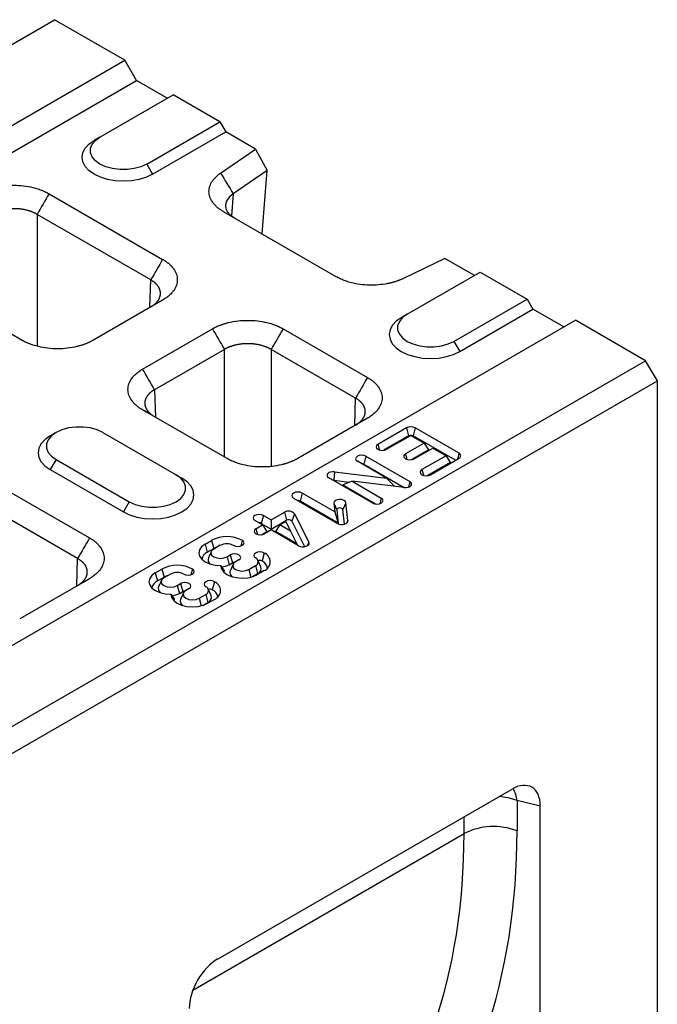
# Model space of a CAD drawing. Units: millimetres. Extents: x 3808 to 7748, y 928 to 3738.
# Drawn here: x 4811 to 4952, y 2157 to 2374 of the extents above; entities that cross this region are included whole.
import ezdxf

# ---------------------------------------------------------------- set-up
doc = ezdxf.new("R2010")
doc.units = ezdxf.units.MM
doc.layers.get('0').update_dxf_attribs({"color": 10})
doc.layers.add('ACO 07', color=10, linetype='Continuous')

# ---------------------------------------------------------------- blocks, each defined once
blk = doc.blocks.new('130073 - 4')
for p, q in [((-104.05, 223.37), (401.03, 514.95)), ((413.15, 507.95), (401.03, 514.95)), ((-91.92, 216.37), (413.15, 507.95)), ((415.17, 504.45), (413.15, 507.95)), ((-89.9, 212.88), (415.17, 504.45)), ((420.48, 501.39), (415.17, 504.45)), ((408.86, 494.68), (421.49, 501.97)), ((429.57, 497.31), (421.49, 501.97)), ((416.94, 490.02), (429.57, 497.31)), ((429.57, 497.31), (430.58, 495.56)), ((417.95, 488.27), (430.58, 495.56)), ((435.69, 492.61), (430.58, 495.56)), ((408.86, 494.68), (407.85, 494.1)), ((429.68, 488.47), (435.69, 492.61)), ((435.69, 492.61), (437.71, 488.9)), ((416.94, 490.02), (417.95, 488.27)), ((437.71, 488.9), (431.86, 484.88)), ((436.84, 477.95), (437.71, 488.9)), ((400.06, 484.89), (419.68, 473.56)), ((431.86, 484.88), (431.56, 481.06)), ((417.63, 470), (398, 481.33)), ((398, 481.33), (398, 458.56)), ((449.64, 470.56), (430.21, 481.78)), ((468.4, 473.72), (461.23, 470.25)), ((473.51, 470.77), (468.4, 473.72)), ((461.89, 464.07), (474.52, 471.36)), ((474.52, 471.36), (482.6, 466.69)), ((395.44, 459.57), (375.81, 470.9)), ((417.48, 465.25), (417.63, 470)), ((419.68, 466.52), (407.63, 459.57)), ((469.97, 459.4), (482.6, 466.69)), ((482.6, 466.69), (483.61, 464.94)), ((470.98, 457.65), (483.61, 464.94)), ((488.91, 461.88), (483.61, 464.94)), ((-14.14, 171.47), (490.93, 463.05)), ((461.89, 464.07), (460.88, 463.48)), ((503.06, 456.05), (490.93, 463.05)), ((416.22, 454.61), (428.27, 461.57)), ((440.46, 461.57), (455.04, 453.15)), ((469.97, 459.4), (470.98, 457.65)), ((430.33, 458.01), (418.27, 451.05)), ((430.33, 439.43), (430.33, 458.01)), ((452.98, 449.59), (438.41, 458.01)), ((438.41, 458.01), (438.41, 437.79)), ((-2.02, 164.47), (503.06, 456.05)), ((505.08, 452.55), (503.06, 456.05)), ((0, 160.98), (505.08, 452.55)), ((505.08, 291.57), (505.08, 452.55)), ((418.27, 451.05), (418.42, 446.3)), ((452.84, 444.84), (452.98, 449.59)), ((430.79, 439.16), (416.22, 447.57)), ((455.04, 446.11), (442.99, 439.16)), ((461.78, 444.45), (456.85, 441.61)), ((461.78, 444.45), (462.14, 443.07)), ((463.27, 444.45), (462.9, 443.07)), ((470.85, 440.08), (463.27, 444.45)), ((409.36, 443.66), (421.99, 436.37)), ((462.14, 443.07), (457.83, 440.58)), ((458.35, 440.75), (462.52, 443.16)), ((462.52, 443.16), (464.82, 441.83)), ((470.21, 438.85), (462.9, 443.07)), ((456.85, 441.61), (457.11, 440.64)), ((464.82, 441.83), (461.59, 439.97)), ((465.55, 440.67), (462.57, 438.94)), ((463.08, 439.11), (466.31, 440.97)), ((464.82, 441.83), (465.55, 440.67)), ((466.31, 440.97), (468.61, 439.65)), ((401.28, 438.99), (400.27, 437.24)), ((401.28, 438.99), (413.91, 431.7)), ((454.78, 439.55), (454.41, 438.17)), ((454.78, 439.55), (462.35, 435.18)), ((461.59, 439.97), (461.85, 439)), ((468.61, 439.65), (464.43, 437.24)), ((465.92, 436.37), (470.85, 439.22)), ((468.61, 439.65), (469.34, 438.48)), ((470.85, 440.08), (470.57, 439.06)), ((400.27, 437.24), (412.9, 429.95)), ((458.34, 435.77), (453.29, 438.69)), ((454.41, 438.17), (461.37, 434.15)), ((464.43, 437.24), (464.69, 436.26)), ((469.34, 438.48), (465.41, 436.21)), ((387.43, 436.78), (407.06, 425.45)), ((421.99, 436.37), (423, 435.78)), ((455.94, 431.47), (448.36, 435.85)), ((449.22, 435.41), (449.1, 435.42)), ((449.33, 436.87), (449.22, 435.41)), ((449.22, 435.41), (451.95, 435.08)), ((449.33, 436.87), (458.34, 435.77)), ((458.34, 435.77), (459.7, 434.36)), ((452.37, 435.25), (450.76, 434.59)), ((450.76, 434.59), (456.45, 431.31)), ((452.37, 435.25), (457.43, 432.33)), ((461.39, 434.15), (452.37, 435.25)), ((462.35, 435.18), (462.1, 434.21)), ((405, 421.89), (385.37, 433.22)), ((442.28, 432.33), (449.85, 427.96)), ((443.77, 433.2), (443.4, 431.82)), ((449.38, 429.96), (443.77, 433.2)), ((457.43, 432.33), (457.17, 431.36)), ((413.91, 431.7), (412.9, 429.95)), ((449.98, 428.02), (443.4, 431.82)), ((449.22, 431.45), (449.38, 429.96)), ((449.22, 431.45), (449.74, 430.3)), ((449.74, 430.3), (449.98, 428.02)), ((451.33, 431.52), (450.81, 430.34)), ((451.07, 427.85), (450.81, 430.34)), ((451.65, 428.43), (451.33, 431.52)), ((437.08, 429.33), (436.71, 427.95)), ((437.08, 429.33), (438.42, 428.56)), ((438.42, 428.56), (440.7, 429.88)), ((438.42, 428.56), (438.42, 426.97)), ((440.7, 429.88), (441.07, 428.5)), ((442.46, 429.62), (441.96, 428.37)), ((442.46, 429.62), (444.92, 424.7)), ((449.38, 429.96), (449.98, 428.02)), ((436.92, 427.7), (435.59, 428.47)), ((435.77, 427.04), (436.92, 427.7)), ((435.77, 427.04), (436.03, 426.06)), ((436.71, 427.95), (438.42, 426.97)), ((436.92, 427.7), (437.66, 426.53)), ((438.42, 426.84), (437.27, 426.17)), ((438.42, 426.97), (441.07, 428.5)), ((443.16, 424.1), (438.42, 426.84)), ((439.91, 427.7), (439.17, 426.53)), ((439.91, 427.7), (440.93, 428.29)), ((441.76, 426.63), (439.91, 427.7)), ((440.93, 428.29), (441.76, 426.63)), ((441.96, 428.37), (444.18, 423.94)), ((451.65, 428.43), (451.5, 428.07)), ((436.75, 426.01), (437.66, 426.53)), ((442.82, 424.43), (439.17, 426.53)), ((441.76, 426.63), (442.82, 424.43)), ((427, 424.38), (428.14, 425.03)), ((427, 424.38), (427.37, 423)), ((427.37, 423), (428.5, 423.65)), ((428.14, 425.03), (428.5, 423.65)), ((429.63, 424.17), (428.49, 423.51)), ((433.42, 425.03), (433.16, 424.06)), ((444.92, 424.7), (444.69, 424.12)), ((404.86, 417.15), (405, 421.89)), ((430.79, 422.19), (431.36, 422.52)), ((430.79, 422.19), (431.15, 420.81)), ((431.36, 422.52), (431.72, 421.14)), ((437.2, 422.84), (436.84, 421.47)), ((418.41, 419.42), (419.55, 420.07)), ((419.55, 420.07), (419.92, 418.7)), ((424.83, 420.07), (424.57, 419.1)), ((431.15, 420.81), (431.72, 421.14)), ((432.85, 421.65), (432.28, 421.33)), ((434.58, 420), (435.71, 420.66)), ((435.71, 420.66), (436.08, 419.28)), ((407.06, 418.41), (395, 411.46)), ((418.41, 419.42), (418.78, 418.04)), ((418.78, 418.04), (419.92, 418.7)), ((421.04, 419.21), (419.91, 418.56)), ((430.28, 419.87), (430.22, 419.56)), ((434.58, 420), (434.93, 418.69)), ((435.18, 418.76), (436.08, 419.28)), ((437.2, 419.8), (436.07, 419.14)), ((422.2, 417.23), (422.77, 417.56)), ((422.2, 417.23), (422.57, 415.85)), ((422.77, 417.56), (423.14, 416.18)), ((424.26, 416.7), (423.69, 416.37)), ((428.62, 417.89), (428.25, 416.51)), ((421.69, 414.91), (421.63, 414.61)), ((422.57, 415.85), (423.14, 416.18)), ((425.99, 415.04), (427.13, 415.7)), ((425.99, 415.04), (426.34, 413.73)), ((427.13, 415.7), (427.49, 414.32)), ((426.6, 413.8), (427.49, 414.32)), ((428.62, 414.84), (427.48, 414.18)), ((429.24, 352.78), (479.9, 382.02)), ((484.87, 379.15), (480.87, 380.08)), ((480.87, 380.08), (480.87, 374.85)), ((484.87, 292.75), (484.87, 379.15)), ((471.72, 374.39), (471.72, 377.3)), ((424.9, 347.35), (471.72, 374.39))]:
    blk.add_line(p, q)
at = {"flags": 128}
for points in [[(417.95, 488.27), (416.87, 487.75), (415.63, 487.37), (414.29, 487.14), (412.9, 487.06), (411.51, 487.14), (410.17, 487.37), (408.93, 487.75), (407.85, 488.27), (406.96, 488.89), (406.3, 489.61), (405.89, 490.38), (405.76, 491.18), (405.89, 491.99), (406.3, 492.76), (406.96, 493.47), (407.85, 494.1)], [(416.94, 490.02), (415.94, 489.56), (414.79, 489.24), (413.54, 489.07), (412.26, 489.07), (411.01, 489.24), (409.86, 489.56), (408.86, 490.02), (408.06, 490.59), (407.51, 491.26), (407.22, 491.98), (407.22, 492.72), (407.51, 493.44), (408.06, 494.1), (408.86, 494.68)], [(460.88, 463.48), (459.99, 462.86), (459.33, 462.15), (458.93, 461.37), (458.79, 460.57), (458.93, 459.76), (459.33, 458.99), (459.99, 458.28), (460.88, 457.65), (461.96, 457.14), (463.2, 456.76), (464.54, 456.52), (465.93, 456.44), (467.33, 456.52), (468.67, 456.76), (469.9, 457.14), (470.98, 457.65)], [(461.89, 464.07), (461.09, 463.49), (460.54, 462.82), (460.25, 462.1), (460.25, 461.36), (460.54, 460.64), (461.09, 459.98), (461.89, 459.4), (462.89, 458.94), (464.05, 458.62), (465.29, 458.46), (466.57, 458.46), (467.82, 458.62), (468.97, 458.94), (469.97, 459.4)], [(409.36, 443.66), (408.36, 444.12), (407.21, 444.44), (405.96, 444.6), (404.68, 444.6), (403.44, 444.44), (402.28, 444.12), (401.28, 443.66), (400.49, 443.08), (399.93, 442.41), (399.65, 441.69), (399.65, 440.95), (399.93, 440.23), (400.49, 439.57), (401.28, 438.99)], [(400.27, 443.07), (399.38, 442.45), (398.72, 441.74), (398.32, 440.96), (398.18, 440.16), (398.32, 439.35), (398.72, 438.58), (399.38, 437.87), (400.27, 437.24)], [(456.85, 441.61), (456.62, 441.41), (456.54, 441.18), (456.62, 440.95), (456.85, 440.75), (457.2, 440.62), (457.6, 440.57), (458, 440.62), (458.35, 440.75)], [(454.78, 439.55), (454.44, 439.68), (454.03, 439.73), (453.63, 439.68), (453.29, 439.55), (453.06, 439.35), (452.98, 439.12), (453.06, 438.89), (453.29, 438.69)], [(461.59, 439.97), (461.36, 439.77), (461.28, 439.54), (461.36, 439.31), (461.59, 439.11), (461.93, 438.98), (462.33, 438.93), (462.74, 438.98), (463.08, 439.11)], [(464.43, 437.24), (464.2, 437.04), (464.12, 436.8), (464.2, 436.57), (464.43, 436.37), (464.77, 436.24), (465.18, 436.2), (465.58, 436.24), (465.92, 436.37)], [(412.9, 429.95), (413.98, 429.44), (415.22, 429.06), (416.56, 428.82), (417.95, 428.74), (419.34, 428.82), (420.68, 429.06), (421.92, 429.44), (423, 429.95), (423.89, 430.58), (424.55, 431.29), (424.96, 432.06), (425.09, 432.87), (424.96, 433.67), (424.55, 434.45), (423.89, 435.16), (423, 435.78)], [(413.91, 431.7), (414.91, 431.24), (416.06, 430.92), (417.31, 430.76), (418.59, 430.76), (419.84, 430.92), (420.99, 431.24), (421.99, 431.7), (422.79, 432.28), (423.34, 432.95), (423.63, 433.67), (423.63, 434.4), (423.34, 435.12), (422.79, 435.79), (421.99, 436.37)], [(449.33, 436.87), (448.99, 436.88), (448.67, 436.83), (448.39, 436.72), (448.18, 436.57), (448.07, 436.38), (448.06, 436.19), (448.16, 436), (448.36, 435.85)], [(461.39, 434.15), (461.73, 434.14), (462.05, 434.19), (462.33, 434.3), (462.54, 434.45), (462.65, 434.64), (462.65, 434.83), (462.55, 435.02), (462.35, 435.18)], [(443.77, 433.2), (443.43, 433.33), (443.02, 433.37), (442.62, 433.33), (442.28, 433.2), (442.05, 433), (441.97, 432.76), (442.05, 432.53), (442.28, 432.33)], [(451.33, 431.52), (451.22, 431.75), (450.98, 431.94), (450.62, 432.06), (450.21, 432.09), (449.81, 432.03), (449.49, 431.89), (449.28, 431.68), (449.22, 431.45)], [(455.94, 431.47), (456.28, 431.34), (456.68, 431.29), (457.09, 431.34), (457.43, 431.47), (457.66, 431.67), (457.74, 431.9), (457.66, 432.14), (457.43, 432.33)], [(450.81, 430.34), (450.76, 430.45), (450.63, 430.55), (450.45, 430.61), (450.24, 430.63), (450.04, 430.6), (449.87, 430.52), (449.77, 430.42), (449.74, 430.3)], [(437.08, 429.33), (436.74, 429.46), (436.33, 429.51), (435.93, 429.46), (435.59, 429.33), (435.36, 429.13), (435.28, 428.9), (435.36, 428.67), (435.59, 428.47)], [(435.77, 427.04), (435.55, 426.84), (435.47, 426.6), (435.55, 426.37), (435.77, 426.17), (436.12, 426.04), (436.52, 426), (436.93, 426.04), (437.27, 426.17)], [(449.85, 427.96), (450.11, 427.85), (450.41, 427.79), (450.73, 427.79), (451.03, 427.84), (451.3, 427.93), (451.5, 428.08), (451.63, 428.25), (451.65, 428.43)], [(427, 424.38), (426.4, 423.93), (426.03, 423.4), (425.91, 422.84), (426.04, 422.28), (426.42, 421.76), (427.02, 421.31), (427.81, 420.97), (428.72, 420.76), (429.69, 420.7)], [(428.49, 423.51), (428.14, 423.21), (428.02, 422.85), (428.14, 422.49), (428.49, 422.19), (429.02, 421.99), (429.64, 421.91), (430.26, 421.99), (430.79, 422.19)], [(429.33, 424), (428.99, 423.88), (428.5, 423.65)], [(431.92, 424.17), (432.27, 424.04), (432.67, 423.99), (433.07, 424.04), (433.42, 424.17), (433.65, 424.37), (433.73, 424.6), (433.65, 424.83), (433.42, 425.03)], [(443.16, 424.1), (443.44, 423.98), (443.78, 423.92), (444.12, 423.93), (444.44, 424), (444.71, 424.13), (444.89, 424.3), (444.96, 424.5), (444.92, 424.7)], [(432.85, 421.65), (433.08, 421.85), (433.16, 422.09), (433.08, 422.32), (432.85, 422.52), (432.51, 422.65), (432.1, 422.69), (431.7, 422.65), (431.36, 422.52)], [(437.2, 422.84), (436.86, 422.98), (436.46, 423.02), (436.05, 422.98), (435.71, 422.84), (435.48, 422.65), (435.4, 422.41), (435.48, 422.18), (435.71, 421.98)], [(423.34, 419.21), (423.68, 419.08), (424.08, 419.03), (424.49, 419.08), (424.83, 419.21), (425.06, 419.41), (425.14, 419.64), (425.06, 419.88), (424.83, 420.07)], [(429.69, 420.7), (429.81, 420.13), (430.17, 419.61), (430.76, 419.15), (431.53, 418.81), (432.44, 418.59), (433.41, 418.51), (434.38, 418.58), (435.29, 418.8), (436.07, 419.14)], [(429.86, 420.45), (430.55, 420.56), (431.15, 420.81)], [(432.28, 421.33), (431.93, 421.02), (431.8, 420.66), (431.93, 420.31), (432.28, 420), (432.81, 419.8), (433.43, 419.73), (434.05, 419.8), (434.58, 420)], [(418.41, 419.42), (417.82, 418.97), (417.44, 418.45), (417.32, 417.88), (417.45, 417.32), (417.83, 416.8), (418.44, 416.36), (419.22, 416.02), (420.13, 415.8), (421.11, 415.74)], [(419.91, 418.56), (419.55, 418.25), (419.43, 417.89), (419.55, 417.54), (419.91, 417.23), (420.43, 417.03), (421.05, 416.96), (421.67, 417.03), (422.2, 417.23)], [(420.75, 419.04), (420.4, 418.93), (419.92, 418.7)], [(424.26, 416.7), (424.49, 416.9), (424.57, 417.13), (424.49, 417.36), (424.26, 417.56), (423.92, 417.69), (423.52, 417.74), (423.11, 417.69), (422.77, 417.56)], [(428.62, 417.89), (428.28, 418.02), (427.87, 418.07), (427.47, 418.02), (427.13, 417.89), (426.9, 417.69), (426.82, 417.46), (426.9, 417.22), (427.13, 417.03)], [(421.11, 415.74), (421.22, 415.18), (421.59, 414.65), (422.18, 414.2), (422.95, 413.85), (423.85, 413.63), (424.82, 413.55), (425.8, 413.62), (426.7, 413.84), (427.48, 414.18)], [(421.27, 415.5), (421.96, 415.61), (422.57, 415.85)], [(423.69, 416.37), (423.34, 416.07), (423.22, 415.71), (423.34, 415.35), (423.69, 415.04), (424.22, 414.84), (424.84, 414.77), (425.46, 414.84), (425.99, 415.04)]]:
    blk.add_lwpolyline(points, dxfattribs=at)
for centre, radius, start, end in [((462.52, 443.01), 1.62, 62.6098, 117.3902), ((462.52, 442.34), 0.823, 62.6095, 117.3906), ((470.68, 439.65), 0.461, 290.7836, 69.2164), ((454.04, 437.45), 0.809, 62.6072, 91.0405), ((443.03, 431.1), 0.808, 62.5978, 91.0499), ((441.42, 428.68), 1.4, 42.1426, 120.9428), ((441.43, 427.89), 0.712, 42.1426, 120.9429), ((436.34, 427.24), 0.808, 62.5978, 91.0499), ((430.78, 419.94), 5.74, 62.6097, 117.3904), ((430.78, 421.95), 2.49, 62.6099, 117.3903), ((428.03, 421.52), 1.62, 114.1207, 171.8084), ((428.41, 421.69), 0.894, 159.7603, 238.3803), ((435.46, 421.32), 0.709, 290.7834, 69.2163), ((436.63, 421.32), 1.63, 290.7835, 69.2165), ((422.19, 414.98), 5.74, 62.6096, 117.3904), ((432.1, 420.42), 0.813, 87.5416, 117.3428), ((435.75, 420.16), 0.94, 290.5858, 19.4816), ((436.45, 420.72), 0.839, 62.939, 110.6702), ((436.15, 419.97), 1.64, 8.7137, 65.3573), ((422.19, 417), 2.49, 62.6099, 117.3901), ((432.2, 419.51), 0.894, 159.7603, 238.3803), ((419.44, 416.56), 1.62, 114.1205, 171.8083), ((419.82, 416.74), 0.894, 159.7624, 238.3773), ((426.87, 416.36), 0.709, 290.7839, 69.2164), ((428.04, 416.36), 1.63, 290.7835, 69.2166), ((423.51, 415.46), 0.813, 87.5416, 117.3428), ((427.16, 415.2), 0.94, 290.5857, 19.4818), ((427.87, 415.76), 0.839, 62.94, 110.67), ((427.57, 415.02), 1.64, 8.7141, 65.3566), ((423.61, 414.55), 0.894, 159.7624, 238.3773), ((474.92, 379.27), 6.01, 7.7419, 28.9464), ((476.97, 370.1), 10.71, 68.6463, 85.8203), ((476.81, 364.44), 11.17, 68.6939, 117.0888)]:
    blk.add_arc(centre, radius, start, end)
for centre, major_axis, ratio, start_param, end_param in [((479.74, 376.01), (3.68, 6.38), 0.560226, 5.51279, 7.053428), ((343.08, 425.51), (-102.05, 116.9), 0.669895, 3.221138, 3.796125), ((347.18, 428.89), (-105.44, 123.31), 0.666569, 3.228734, 3.803721), ((429.39, 346.94), (3.57, 6.19), 0.595062, 0.800391, 2.341029)]:
    blk.add_ellipse(centre, major_axis=major_axis, ratio=ratio, start_param=start_param, end_param=end_param)
for points, knots in [([(430.21, 481.78), (430.15, 481.81), (430.03, 481.88), (429.87, 481.98), (429.71, 482.09), (429.55, 482.19), (429.41, 482.31), (429.26, 482.42), (429.12, 482.54), (428.99, 482.65), (428.87, 482.78), (428.74, 482.9), (428.63, 483.03), (428.52, 483.16), (428.23, 483.52), (427.86, 484.15), (427.64, 485.07), (427.71, 485.99), (428, 486.67), (428.29, 487.13), (428.47, 487.37), (428.67, 487.61), (428.89, 487.83), (429.13, 488.05), (429.39, 488.27), (429.58, 488.4), (429.68, 488.47)], [0, 0, 0, 0, 0.019233, 0.038413, 0.057556, 0.076679, 0.095797, 0.114927, 0.134086, 0.153289, 0.172552, 0.191892, 0.211324, 0.230864, 0.250527, 0.376104, 0.500596, 0.624946, 0.750324, 0.786629, 0.82255, 0.858189, 0.893648, 0.929033, 0.964448, 1, 1, 1, 1]), ([(387.86, 484.89), (387.92, 484.93), (388.03, 484.99), (388.21, 485.09), (388.39, 485.18), (388.58, 485.27), (388.77, 485.35), (388.96, 485.43), (389.16, 485.51), (389.36, 485.59), (389.57, 485.66), (389.78, 485.73), (389.99, 485.79), (390.21, 485.86), (390.43, 485.91), (391.1, 486.08), (392.27, 486.29), (393.96, 486.38), (395.65, 486.29), (396.89, 486.07), (397.71, 485.86), (398.14, 485.73), (398.56, 485.59), (398.96, 485.43), (399.34, 485.27), (399.71, 485.09), (399.94, 484.96), (400.06, 484.89)], [0, 0, 0, 0, 0.01783, 0.035607, 0.053346, 0.071061, 0.088767, 0.106479, 0.124212, 0.14198, 0.159798, 0.17768, 0.195642, 0.213696, 0.231858, 0.25014, 0.375642, 0.500012, 0.624331, 0.749884, 0.786313, 0.822317, 0.858011, 0.893508, 0.928926, 0.964384, 1, 1, 1, 1]), ([(431.86, 484.88), (431.48, 484.55), (430.68, 483.88), (430.42, 482.73), (430.77, 481.82), (431.35, 481.16), (431.83, 480.86), (432.06, 480.72)], [0, 0, 0, 0, 0.2484366, 0.5143599, 0.7315569, 0.8718297, 1, 1, 1, 1]), ([(398, 481.33), (397.95, 481.36), (397.86, 481.41), (397.72, 481.49), (397.57, 481.56), (397.41, 481.63), (397.25, 481.7), (397.09, 481.77), (396.93, 481.83), (396.76, 481.88), (396.59, 481.94), (396.41, 481.99), (396.24, 482.04), (396.06, 482.08), (395.87, 482.12), (395.69, 482.16), (395.5, 482.19), (395.31, 482.22), (395.12, 482.24), (394.93, 482.27), (394.74, 482.28), (394.54, 482.3), (394.35, 482.31), (394.15, 482.31), (393.96, 482.31), (393.76, 482.31), (393.57, 482.31), (393.38, 482.3), (393.18, 482.28), (392.99, 482.27), (392.8, 482.24), (392.61, 482.22), (392.42, 482.19), (392.23, 482.16), (392.05, 482.12), (391.86, 482.08), (391.68, 482.04), (391.51, 481.99), (391.33, 481.94), (391.16, 481.88), (390.99, 481.83), (390.83, 481.77), (390.66, 481.7), (390.51, 481.63), (390.35, 481.56), (390.2, 481.49), (390.06, 481.41), (389.97, 481.36), (389.92, 481.33)], [0, 0, 0, 0, 0.021743, 0.043485, 0.065226, 0.086967, 0.108707, 0.130447, 0.152187, 0.173926, 0.195665, 0.217403, 0.239141, 0.260879, 0.282617, 0.304354, 0.326091, 0.347828, 0.369565, 0.391302, 0.413038, 0.434775, 0.456512, 0.478248, 0.499985, 0.521721, 0.543458, 0.565195, 0.586932, 0.608669, 0.630406, 0.652144, 0.673882, 0.69562, 0.717358, 0.739097, 0.760836, 0.782576, 0.804316, 0.826056, 0.847797, 0.869539, 0.891281, 0.913023, 0.934767, 0.95651, 0.978255, 1, 1, 1, 1]), ([(419.68, 473.56), (419.74, 473.53), (419.85, 473.46), (420.02, 473.36), (420.17, 473.26), (420.33, 473.15), (420.47, 473.04), (420.61, 472.93), (420.75, 472.82), (420.88, 472.7), (421.01, 472.58), (421.13, 472.46), (421.24, 472.33), (421.35, 472.21), (421.45, 472.08), (421.74, 471.69), (422.1, 471.02), (422.26, 470.04), (422.1, 469.07), (421.72, 468.35), (421.35, 467.88), (421.13, 467.63), (420.88, 467.39), (420.62, 467.16), (420.33, 466.94), (420.02, 466.72), (419.8, 466.59), (419.68, 466.52)], [0, 0, 0, 0, 0.01783, 0.035607, 0.053346, 0.071061, 0.088767, 0.106479, 0.124212, 0.14198, 0.159798, 0.17768, 0.195642, 0.213696, 0.231858, 0.25014, 0.375642, 0.500012, 0.624331, 0.749884, 0.786313, 0.822317, 0.858011, 0.893508, 0.928926, 0.964384, 1, 1, 1, 1]), ([(417.63, 465.34), (417.67, 465.36), (417.76, 465.42), (417.89, 465.5), (418.02, 465.59), (418.14, 465.68), (418.26, 465.77), (418.37, 465.87), (418.47, 465.96), (418.57, 466.06), (418.66, 466.16), (418.75, 466.26), (418.83, 466.37), (418.9, 466.47), (418.97, 466.58), (419.03, 466.68), (419.09, 466.79), (419.14, 466.9), (419.18, 467.01), (419.22, 467.12), (419.25, 467.23), (419.27, 467.35), (419.29, 467.46), (419.3, 467.57), (419.3, 467.68), (419.3, 467.8), (419.29, 467.91), (419.27, 468.02), (419.25, 468.13), (419.22, 468.24), (419.18, 468.35), (419.14, 468.46), (419.09, 468.57), (419.03, 468.68), (418.97, 468.79), (418.9, 468.89), (418.83, 468.99), (418.75, 469.1), (418.66, 469.2), (418.57, 469.3), (418.47, 469.39), (418.37, 469.49), (418.26, 469.58), (418.14, 469.67), (418.02, 469.76), (417.89, 469.84), (417.76, 469.92), (417.67, 469.98), (417.63, 470)], [0, 0, 0, 0, 0.021745, 0.04349, 0.065233, 0.086977, 0.108719, 0.130461, 0.152203, 0.173944, 0.195684, 0.217424, 0.239164, 0.260903, 0.282642, 0.30438, 0.326118, 0.347856, 0.369594, 0.391331, 0.413068, 0.434805, 0.456542, 0.478279, 0.500015, 0.521752, 0.543488, 0.565225, 0.586962, 0.608698, 0.630435, 0.652172, 0.673909, 0.695646, 0.717383, 0.739121, 0.760859, 0.782597, 0.804335, 0.826074, 0.847813, 0.869553, 0.891293, 0.913033, 0.934774, 0.956515, 0.978257, 1, 1, 1, 1]), ([(461.23, 470.25), (461.17, 470.22), (461.04, 470.16), (460.85, 470.08), (460.65, 470), (460.45, 469.92), (460.25, 469.84), (460.04, 469.77), (459.83, 469.7), (459.61, 469.64), (459.39, 469.57), (459.17, 469.52), (458.94, 469.46), (458.71, 469.41), (458.05, 469.28), (456.93, 469.12), (455.34, 469.08), (453.75, 469.2), (452.6, 469.43), (451.83, 469.64), (451.43, 469.76), (451.04, 469.9), (450.67, 470.05), (450.31, 470.21), (449.96, 470.38), (449.74, 470.5), (449.64, 470.56)], [0, 0, 0, 0, 0.01916, 0.038269, 0.057341, 0.076394, 0.095444, 0.114508, 0.133601, 0.152741, 0.171943, 0.191224, 0.210599, 0.230085, 0.249696, 0.375021, 0.499424, 0.623862, 0.749493, 0.785896, 0.821924, 0.857677, 0.893257, 0.928768, 0.964314, 1, 1, 1, 1]), ([(428.27, 461.57), (428.33, 461.6), (428.44, 461.67), (428.62, 461.76), (428.8, 461.85), (428.98, 461.94), (429.17, 462.02), (429.37, 462.11), (429.56, 462.18), (429.77, 462.26), (429.97, 462.33), (430.18, 462.4), (430.4, 462.47), (430.62, 462.53), (430.84, 462.59), (431.51, 462.75), (432.68, 462.96), (434.37, 463.06), (436.06, 462.96), (437.3, 462.74), (438.11, 462.53), (438.55, 462.4), (438.97, 462.26), (439.37, 462.11), (439.75, 461.94), (440.12, 461.76), (440.35, 461.63), (440.46, 461.57)], [0, 0, 0, 0, 0.01783, 0.035607, 0.053346, 0.071061, 0.088767, 0.106479, 0.124212, 0.14198, 0.159798, 0.17768, 0.195642, 0.213696, 0.231858, 0.25014, 0.375642, 0.500012, 0.624331, 0.749884, 0.786313, 0.822317, 0.858011, 0.893508, 0.928926, 0.964384, 1, 1, 1, 1]), ([(407.63, 459.57), (407.57, 459.53), (407.46, 459.47), (407.28, 459.38), (407.1, 459.28), (406.92, 459.2), (406.73, 459.11), (406.53, 459.03), (406.34, 458.95), (406.14, 458.88), (405.93, 458.8), (405.72, 458.73), (405.5, 458.67), (405.28, 458.61), (405.06, 458.55), (404.39, 458.38), (403.23, 458.17), (401.54, 458.08), (399.85, 458.17), (398.6, 458.39), (397.79, 458.6), (397.35, 458.73), (396.94, 458.87), (396.53, 459.03), (396.15, 459.19), (395.78, 459.37), (395.55, 459.5), (395.44, 459.57)], [0, 0, 0, 0, 0.01783, 0.035607, 0.053346, 0.071061, 0.088767, 0.106479, 0.124212, 0.14198, 0.159798, 0.17768, 0.195642, 0.213696, 0.231858, 0.25014, 0.375642, 0.500012, 0.624331, 0.749884, 0.786313, 0.822317, 0.858011, 0.893508, 0.928926, 0.964384, 1, 1, 1, 1]), ([(438.41, 458.01), (438.36, 458.03), (438.27, 458.09), (438.12, 458.16), (437.97, 458.24), (437.82, 458.31), (437.66, 458.38), (437.5, 458.44), (437.33, 458.5), (437.17, 458.56), (436.99, 458.61), (436.82, 458.66), (436.64, 458.71), (436.46, 458.76), (436.28, 458.8), (436.09, 458.83), (435.91, 458.86), (435.72, 458.89), (435.53, 458.92), (435.34, 458.94), (435.14, 458.96), (434.95, 458.97), (434.76, 458.98), (434.56, 458.99), (434.37, 458.99), (434.17, 458.99), (433.98, 458.98), (433.78, 458.97), (433.59, 458.96), (433.39, 458.94), (433.2, 458.92), (433.01, 458.89), (432.82, 458.86), (432.64, 458.83), (432.45, 458.8), (432.27, 458.76), (432.09, 458.71), (431.91, 458.66), (431.74, 458.61), (431.56, 458.56), (431.4, 458.5), (431.23, 458.44), (431.07, 458.38), (430.91, 458.31), (430.76, 458.24), (430.61, 458.16), (430.46, 458.09), (430.37, 458.03), (430.33, 458.01)], [0, 0, 0, 0, 0.021743, 0.043485, 0.065226, 0.086967, 0.108707, 0.130447, 0.152187, 0.173926, 0.195665, 0.217403, 0.239141, 0.260879, 0.282617, 0.304354, 0.326091, 0.347828, 0.369565, 0.391302, 0.413038, 0.434775, 0.456512, 0.478248, 0.499985, 0.521721, 0.543458, 0.565195, 0.586932, 0.608669, 0.630406, 0.652144, 0.673882, 0.69562, 0.717358, 0.739097, 0.760836, 0.782576, 0.804316, 0.826056, 0.847797, 0.869539, 0.891281, 0.913023, 0.934767, 0.95651, 0.978255, 1, 1, 1, 1]), ([(416.22, 447.57), (416.16, 447.61), (416.05, 447.67), (415.89, 447.77), (415.73, 447.88), (415.57, 447.98), (415.43, 448.09), (415.29, 448.21), (415.15, 448.32), (415.02, 448.44), (414.9, 448.56), (414.78, 448.68), (414.66, 448.8), (414.55, 448.93), (414.45, 449.06), (414.16, 449.44), (413.8, 450.12), (413.64, 451.09), (413.8, 452.07), (414.19, 452.78), (414.55, 453.26), (414.77, 453.51), (415.02, 453.75), (415.28, 453.98), (415.57, 454.2), (415.88, 454.41), (416.11, 454.54), (416.22, 454.61)], [0, 0, 0, 0, 0.01783, 0.035607, 0.053346, 0.071061, 0.088767, 0.106479, 0.124212, 0.14198, 0.159798, 0.17768, 0.195642, 0.213696, 0.231858, 0.25014, 0.375642, 0.500012, 0.624331, 0.749884, 0.786313, 0.822317, 0.858011, 0.893508, 0.928926, 0.964384, 1, 1, 1, 1]), ([(455.04, 453.15), (455.1, 453.12), (455.21, 453.05), (455.37, 452.95), (455.53, 452.85), (455.68, 452.74), (455.83, 452.63), (455.97, 452.52), (456.11, 452.41), (456.24, 452.29), (456.36, 452.17), (456.48, 452.05), (456.6, 451.92), (456.7, 451.8), (456.81, 451.67), (457.09, 451.28), (457.45, 450.61), (457.62, 449.63), (457.45, 448.66), (457.07, 447.94), (456.71, 447.47), (456.48, 447.22), (456.24, 446.98), (455.97, 446.75), (455.68, 446.53), (455.37, 446.31), (455.15, 446.18), (455.04, 446.11)], [0, 0, 0, 0, 0.01783, 0.035607, 0.053346, 0.071061, 0.088767, 0.106479, 0.124212, 0.14198, 0.159798, 0.17768, 0.195642, 0.213696, 0.231858, 0.25014, 0.375642, 0.500012, 0.624331, 0.749884, 0.786313, 0.822317, 0.858011, 0.893508, 0.928926, 0.964384, 1, 1, 1, 1]), ([(418.27, 451.05), (418.23, 451.02), (418.14, 450.97), (418.01, 450.89), (417.88, 450.8), (417.76, 450.72), (417.65, 450.63), (417.54, 450.53), (417.43, 450.44), (417.33, 450.34), (417.24, 450.24), (417.15, 450.14), (417.07, 450.04), (417, 449.94), (416.93, 449.83), (416.87, 449.73), (416.81, 449.62), (416.76, 449.51), (416.72, 449.4), (416.68, 449.29), (416.65, 449.18), (416.63, 449.07), (416.61, 448.96), (416.6, 448.84), (416.6, 448.73), (416.6, 448.62), (416.61, 448.51), (416.63, 448.39), (416.65, 448.28), (416.68, 448.17), (416.72, 448.06), (416.76, 447.95), (416.81, 447.84), (416.87, 447.73), (416.93, 447.62), (417, 447.52), (417.07, 447.41), (417.15, 447.31), (417.24, 447.21), (417.33, 447.11), (417.43, 447.01), (417.54, 446.92), (417.65, 446.82), (417.76, 446.73), (417.88, 446.64), (418.01, 446.55), (418.14, 446.47), (418.23, 446.41), (418.27, 446.38)], [0, 0, 0, 0, 0.021744, 0.043487, 0.06523, 0.086972, 0.108713, 0.130454, 0.152195, 0.173935, 0.195674, 0.217414, 0.239153, 0.260891, 0.282629, 0.304367, 0.326105, 0.347842, 0.369579, 0.391316, 0.413053, 0.43479, 0.456527, 0.478263, 0.5, 0.521737, 0.543473, 0.56521, 0.586947, 0.608684, 0.630421, 0.652158, 0.673895, 0.695633, 0.717371, 0.739109, 0.760847, 0.782586, 0.804326, 0.826065, 0.847805, 0.869546, 0.891287, 0.913028, 0.93477, 0.956513, 0.978256, 1, 1, 1, 1]), ([(452.98, 444.93), (453.03, 444.95), (453.12, 445.01), (453.25, 445.09), (453.38, 445.18), (453.5, 445.27), (453.61, 445.36), (453.72, 445.46), (453.83, 445.55), (453.92, 445.65), (454.02, 445.75), (454.1, 445.85), (454.18, 445.96), (454.26, 446.06), (454.33, 446.17), (454.39, 446.27), (454.45, 446.38), (454.49, 446.49), (454.54, 446.6), (454.57, 446.71), (454.6, 446.82), (454.63, 446.94), (454.64, 447.05), (454.65, 447.16), (454.66, 447.27), (454.65, 447.39), (454.64, 447.5), (454.63, 447.61), (454.6, 447.72), (454.57, 447.83), (454.54, 447.94), (454.49, 448.05), (454.45, 448.16), (454.39, 448.27), (454.33, 448.38), (454.26, 448.48), (454.18, 448.58), (454.1, 448.69), (454.02, 448.79), (453.92, 448.89), (453.83, 448.98), (453.72, 449.08), (453.61, 449.17), (453.5, 449.26), (453.38, 449.35), (453.25, 449.43), (453.12, 449.51), (453.03, 449.57), (452.98, 449.59)], [0, 0, 0, 0, 0.0217452, 0.0434897, 0.0652335, 0.0869767, 0.1087193, 0.1304613, 0.1522027, 0.1739437, 0.1956842, 0.2174242, 0.2391637, 0.2609029, 0.2826417, 0.3043801, 0.3261183, 0.3478561, 0.3695937, 0.391331, 0.4130682, 0.4348052, 0.456542, 0.4782787, 0.5000154, 0.5217519, 0.5434885, 0.565225, 0.5869616, 0.6086982, 0.6304349, 0.6521718, 0.6739087, 0.6956459, 0.7173832, 0.7391208, 0.7608586, 0.7825967, 0.8043352, 0.826074, 0.8478131, 0.8695527, 0.8912926, 0.9130331, 0.934774, 0.9565154, 0.9782574, 1, 1, 1, 1]), ([(442.99, 439.16), (442.93, 439.12), (442.82, 439.06), (442.64, 438.97), (442.46, 438.87), (442.27, 438.79), (442.08, 438.7), (441.89, 438.62), (441.69, 438.54), (441.49, 438.47), (441.28, 438.39), (441.07, 438.32), (440.86, 438.26), (440.64, 438.2), (440.42, 438.14), (439.75, 437.97), (438.58, 437.76), (436.89, 437.67), (435.2, 437.76), (433.96, 437.98), (433.14, 438.19), (432.71, 438.32), (432.29, 438.46), (431.89, 438.62), (431.51, 438.78), (431.14, 438.96), (430.91, 439.09), (430.79, 439.16)], [0, 0, 0, 0, 0.01783, 0.035607, 0.053346, 0.071061, 0.088767, 0.106479, 0.124212, 0.14198, 0.159798, 0.17768, 0.195642, 0.213696, 0.231858, 0.25014, 0.375642, 0.500012, 0.624331, 0.749884, 0.786313, 0.822317, 0.858011, 0.893508, 0.928926, 0.964384, 1, 1, 1, 1]), ([(407.06, 425.45), (407.11, 425.42), (407.23, 425.35), (407.39, 425.25), (407.55, 425.15), (407.7, 425.04), (407.85, 424.93), (407.99, 424.82), (408.12, 424.71), (408.25, 424.59), (408.38, 424.47), (408.5, 424.35), (408.61, 424.22), (408.72, 424.1), (408.82, 423.97), (409.11, 423.58), (409.47, 422.91), (409.64, 421.93), (409.47, 420.96), (409.09, 420.24), (408.73, 419.77), (408.5, 419.52), (408.26, 419.28), (407.99, 419.05), (407.7, 418.83), (407.39, 418.61), (407.17, 418.48), (407.06, 418.41)], [0, 0, 0, 0, 0.01783, 0.035607, 0.053346, 0.071061, 0.088767, 0.106479, 0.124212, 0.14198, 0.159798, 0.17768, 0.195642, 0.213696, 0.231858, 0.25014, 0.375642, 0.500012, 0.624331, 0.749884, 0.786313, 0.822317, 0.858011, 0.893508, 0.928926, 0.964384, 1, 1, 1, 1]), ([(405, 417.23), (405.05, 417.25), (405.14, 417.31), (405.27, 417.39), (405.39, 417.48), (405.51, 417.57), (405.63, 417.66), (405.74, 417.76), (405.84, 417.85), (405.94, 417.95), (406.03, 418.05), (406.12, 418.15), (406.2, 418.26), (406.28, 418.36), (406.35, 418.47), (406.41, 418.57), (406.46, 418.68), (406.51, 418.79), (406.56, 418.9), (406.59, 419.01), (406.62, 419.13), (406.65, 419.24), (406.66, 419.35), (406.67, 419.46), (406.68, 419.57), (406.67, 419.69), (406.66, 419.8), (406.65, 419.91), (406.62, 420.02), (406.59, 420.13), (406.56, 420.24), (406.51, 420.35), (406.46, 420.46), (406.41, 420.57), (406.35, 420.68), (406.28, 420.78), (406.2, 420.89), (406.12, 420.99), (406.03, 421.09), (405.94, 421.19), (405.84, 421.28), (405.74, 421.38), (405.63, 421.47), (405.51, 421.56), (405.39, 421.65), (405.27, 421.73), (405.14, 421.81), (405.05, 421.87), (405, 421.89)], [0, 0, 0, 0, 0.021745, 0.04349, 0.065233, 0.086977, 0.108719, 0.130461, 0.152203, 0.173944, 0.195684, 0.217424, 0.239164, 0.260903, 0.282642, 0.30438, 0.326118, 0.347856, 0.369594, 0.391331, 0.413068, 0.434805, 0.456542, 0.478279, 0.500015, 0.521752, 0.543488, 0.565225, 0.586962, 0.608698, 0.630435, 0.652172, 0.673909, 0.695646, 0.717383, 0.739121, 0.760859, 0.782597, 0.804335, 0.826074, 0.847813, 0.869553, 0.891293, 0.913033, 0.934774, 0.956515, 0.978257, 1, 1, 1, 1])]:
    blk.add_open_spline(points, degree=3, knots=knots)
for points, degree in [([(429.68, 488.47), (430.41, 487.27), (431.13, 486.07), (431.86, 484.88)], 3), ([(400.06, 484.89), (399.37, 483.71), (398.68, 482.52), (398, 481.33)], 3), ([(419.68, 473.56), (419, 472.38), (418.31, 471.19), (417.63, 470)], 3), ([(428.27, 461.57), (428.95, 460.38), (429.64, 459.19), (430.33, 458.01)], 3), ([(440.46, 461.57), (439.78, 460.38), (439.09, 459.19), (438.41, 458.01)], 3), ([(418.27, 451.05), (417.59, 452.24), (416.9, 453.42), (416.22, 454.61)], 3), ([(455.04, 453.15), (454.35, 451.97), (453.67, 450.78), (452.98, 449.59)], 3), ([(417.42, 446.88), (417.02, 447.11), (416.62, 447.34), (416.22, 447.57)], 3), ([(455.04, 446.11), (454.64, 445.88), (454.24, 445.65), (453.84, 445.42)], 3), ([(401.28, 443.66), (400.27, 443.07)], 1), ([(407.06, 425.45), (406.37, 424.27), (405.69, 423.08), (405, 421.89)], 3), ([(428.07, 423.09), (427.57, 422)], 1), ([(429.69, 420.7), (429.87, 420.4), (430.06, 420.12), (430.28, 419.87)], 3), ([(431.86, 420.91), (431.36, 419.82)], 1), ([(436.63, 420.47), (436.13, 421.56)], 1), ([(407.06, 418.41), (406.66, 418.18), (406.26, 417.95), (405.86, 417.72)], 3), ([(419.48, 418.14), (418.98, 417.05)], 1), ([(428.05, 415.52), (427.55, 416.6)], 1), ([(421.11, 415.74), (421.29, 415.44), (421.48, 415.16), (421.69, 414.91)], 3), ([(423.27, 415.95), (422.77, 414.86)], 1)]:
    blk.add_open_spline(points, degree=degree)

msp = doc.modelspace()

# ---------------------------------------------------------------- block references
at = {"layer": 'ACO 07', "xscale": 1.275831403051208, "yscale": 1.275831403051208, "zscale": 1.275831403051208}
msp.add_blockref('130073 - 4', (4307.36, 1717.12), dxfattribs=at)

doc.saveas('drawing.dxf')
